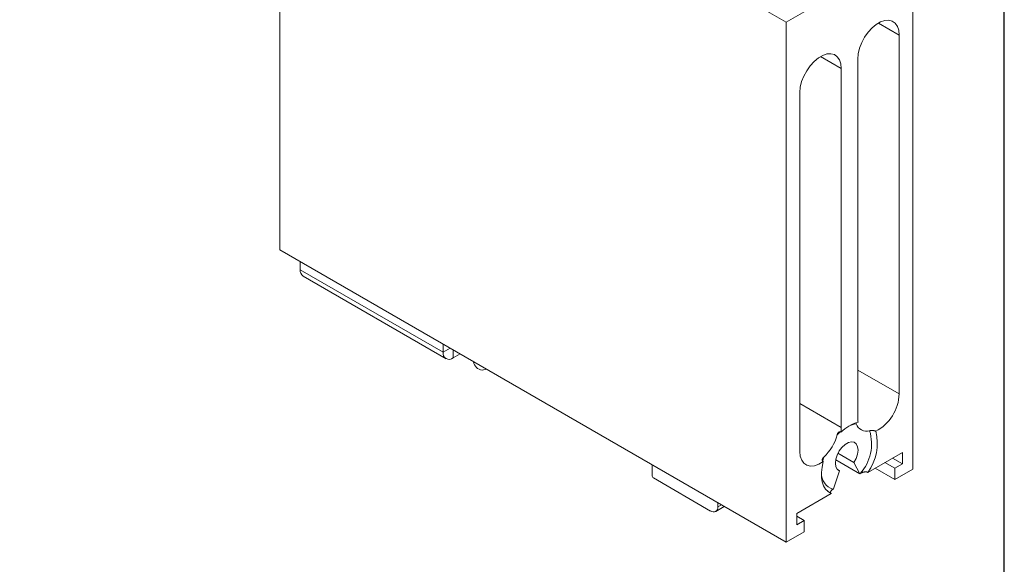
# Model space of a CAD drawing. Units: inches. Extents: x 0 to 14.3, y 0.3 to 11.2.
# Drawn here: x 9.4 to 14.3, y 4.6 to 7.3 of the extents above; entities that cross this region are included whole.
import ezdxf

# ---------------------------------------------------------------- set-up
doc = ezdxf.new("R2010")
doc.units = ezdxf.units.IN
doc.header["$MEASUREMENT"] = 0
doc.layers.add('Layer 1', color=7, linetype='Continuous')

# ---------------------------------------------------------------- blocks, each defined once
blk = doc.blocks.new('block 4')
at = {"layer": 'Layer 1', "color": 7, "lineweight": 25, "true_color": 0xffffff}
blk.add_lwpolyline([(0.1875, -8.3125), (10.8125, -8.3125), (10.8125, -0.1875), (0.1875, -0.1875), (0.1875, -8.3125)], dxfattribs=at)
blk = doc.blocks.new('block 3')
at = {"layer": 'Layer 1'}
blk.add_blockref('block 4', (0, 0), dxfattribs=at)

msp = doc.modelspace()

# ---------------------------------------------------------------- linework, layer by layer
at = {"color": 7, "linetype": 'Continuous', "lineweight": 15, "ltscale": 0.666667}
for p, q in [((10.7257, 8.7065), (13.2312, 7.2601)), ((10.7257, 6.1347), (10.7257, 8.7065)), ((13.2312, 7.2601), (13.8576, 7.6217)), ((13.8576, 7.6217), (13.8576, 5.0499)), ((13.2312, 4.6883), (13.2312, 7.2601)), ((13.7902, 7.1966), (13.7902, 5.4214)), ((13.5851, 5.303), (13.5851, 7.0781)), ((13.5037, 7.0312), (13.5037, 5.256)), ((13.2986, 5.1376), (13.2986, 6.9128)), ((10.7257, 6.1347), (13.2312, 4.6883)), ((10.8261, 6.0767), (10.8261, 6.0362)), ((10.8261, 6.0362), (11.5332, 5.628)), ((10.8406, 6.0041), (11.5477, 5.5959)), ((11.5332, 5.628), (11.5332, 5.6685)), ((11.6179, 5.6197), (11.5827, 5.5994)), ((11.6831, 5.582), (11.6836, 5.58)), ((11.7264, 5.5397), (11.7478, 5.5447)), ((13.5662, 5.0826), (13.4871, 5.1283)), ((13.8059, 5.1326), (13.6345, 5.0337)), ((13.8059, 5.0763), (13.8059, 5.1326)), ((13.4759, 5.0961), (13.5954, 5.0271)), ((13.5662, 5.0826), (13.5954, 5.0271)), ((13.7198, 5.0829), (13.7685, 5.0547)), ((13.7572, 5.1045), (13.8059, 5.0763)), ((13.7685, 5.0547), (13.8059, 5.0763)), ((12.5674, 5.0182), (12.5674, 5.0658)), ((13.4656, 4.9522), (13.4948, 5.0414)), ((13.4871, 5.0458), (13.4948, 5.0414)), ((13.5954, 5.0271), (13.5971, 5.0281)), ((13.671, 5.0547), (13.7685, 4.9985)), ((13.7685, 4.9985), (13.7685, 5.0547)), ((13.8576, 5.0499), (13.7685, 4.9985)), ((12.8573, 4.8426), (12.5745, 5.0059)), ((13.4543, 4.9296), (13.2829, 4.8307)), ((13.4362, 4.9408), (13.4459, 4.9343)), ((13.4638, 4.9512), (13.4656, 4.9522)), ((12.8927, 4.8837), (12.8927, 4.8631)), ((12.8823, 4.8402), (12.9248, 4.8647)), ((13.2829, 4.8307), (13.2829, 4.7744)), ((13.2829, 4.8176), (13.3203, 4.796)), ((13.2829, 4.7744), (13.3203, 4.796)), ((13.3203, 4.796), (13.3203, 4.7397)), ((13.3203, 4.7397), (13.2312, 4.6883))]:
    msp.add_line(p, q, dxfattribs=at)
at = {"color": 8, "linetype": 'Continuous', "lineweight": 15, "ltscale": 0.666667}
for p, q in [((13.6876, 7.2558), (13.7902, 7.1966)), ((13.4011, 7.0904), (13.5037, 7.0312)), ((11.5332, 5.628), (11.5684, 5.6482)), ((11.5827, 5.5994), (11.5827, 5.64)), ((13.5851, 5.5398), (13.7902, 5.4214)), ((13.2986, 5.3745), (13.5037, 5.256)), ((13.4174, 5.109), (13.4112, 5.0876)), ((12.8927, 4.8631), (12.9106, 4.8734))]:
    msp.add_line(p, q, dxfattribs=at)
at = {"color": 7, "linetype": 'Continuous', "lineweight": 15, "ltscale": 0.666667, "flags": 128}
for points in [[(13.5851, 7.0781), (13.5873, 7.1041), (13.5939, 7.1314), (13.6046, 7.1591), (13.619, 7.1858), (13.6363, 7.2103), (13.6559, 7.2317), (13.6769, 7.249), (13.6984, 7.2614), (13.7193, 7.2683), (13.7389, 7.2696), (13.7563, 7.265), (13.7706, 7.2549), (13.7813, 7.2396), (13.788, 7.2199), (13.7902, 7.1966)], [(13.2986, 6.9128), (13.3008, 6.9387), (13.3074, 6.9661), (13.3182, 6.9937), (13.3325, 7.0204), (13.3499, 7.045), (13.3695, 7.0663), (13.3904, 7.0836), (13.4119, 7.096), (13.4329, 7.1029), (13.4524, 7.1042), (13.4698, 7.0996), (13.4841, 7.0895), (13.4949, 7.0743), (13.5015, 7.0545), (13.5037, 7.0312)], [(13.4948, 5.0414), (13.4839, 5.0489), (13.4769, 5.0617), (13.4743, 5.0786), (13.4763, 5.0983), (13.4829, 5.1192), (13.4933, 5.1394), (13.5069, 5.1575), (13.5224, 5.1717), (13.5386, 5.1811), (13.5541, 5.1847), (13.5676, 5.1823), (13.5781, 5.1741), (13.5846, 5.1608), (13.5867, 5.1435), (13.5841, 5.1236), (13.5771, 5.1027), (13.5662, 5.0826)], [(13.4146, 5.0871), (13.3928, 5.0739), (13.3714, 5.0663), (13.3513, 5.0645), (13.3335, 5.0687), (13.3188, 5.0787), (13.3077, 5.094), (13.3009, 5.1139), (13.2986, 5.1376)], [(12.5674, 5.0658), (12.5677, 5.0699), (12.568, 5.0712)], [(13.4146, 5.0871), (13.4084, 5.0598), (13.4055, 5.0335), (13.4058, 5.009), (13.4095, 4.9867), (13.4164, 4.9671), (13.4263, 4.9509), (13.439, 4.9383), (13.4543, 4.9296)]]:
    msp.add_lwpolyline(points, dxfattribs=at)
at = {"color": 8, "linetype": 'Continuous', "lineweight": 15, "ltscale": 0.666667, "flags": 128}
msp.add_lwpolyline([(13.5003, 5.2351), (13.4948, 5.2302), (13.4834, 5.219)], dxfattribs=at)
at = {"color": 7, "linetype": 'Continuous', "lineweight": 15, "ltscale": 0.444444}
for centre, radius, start, end in [((10.8604, 6.0324), 0.0345, 173.7012, 234.9867), ((11.5634, 5.6231), 0.0306, 170.786, 309.2033), ((11.7307, 5.5871), 0.0476, 188.6129, 264.846), ((13.5729, 5.4294), 0.2175, 297.7779, 357.8825), ((13.6327, 5.1041), 0.1834, 104.4776, 135.517), ((13.6285, 5.2915), 0.0541, 199.5984, 286.1999), ((13.7029, 5.3024), 0.1178, 179.7446, 190.1386), ((13.2512, 5.2835), 0.241, 313.5958, 344.4662), ((13.3474, 5.2566), 0.1564, 351.2024, 359.8076), ((13.436, 5.1744), 0.2176, 317.7742, 17.4417), ((13.4422, 5.1768), 0.2397, 323.3474, 14.5616), ((12.5828, 5.0189), 0.0154, 182.6055, 237.3945), ((12.8711, 4.8596), 0.0218, 230.7967, 9.214)]:
    msp.add_arc(centre, radius, start, end, dxfattribs=at)
at = {"color": 8, "linetype": 'Continuous', "lineweight": 15, "ltscale": 0.444444}
for centre, radius, start, end in [((13.5929, 5.1559), 0.1185, 97.4112, 118.0133), ((13.484, 5.0273), 0.0788, 176.5336, 255.1257)]:
    msp.add_arc(centre, radius, start, end, dxfattribs=at)
at = {"color": 7, "linetype": 'Continuous', "lineweight": 15, "ltscale": 0.666667}
for points, knots in [([(13.5766, 5.2774), (13.5766, 5.277), (13.5767, 5.2758), (13.5772, 5.2744), (13.5776, 5.2734)], [0, 0, 0, 0, 0.2649694, 1, 1, 1, 1]), ([(13.4834, 5.219), (13.4838, 5.2205), (13.4847, 5.2234), (13.4864, 5.227), (13.4883, 5.2299), (13.4903, 5.232), (13.4926, 5.2335), (13.4951, 5.2342), (13.4975, 5.2342), (13.4998, 5.2337), (13.5013, 5.233), (13.5019, 5.2326)], [0, 0, 0, 0, 0.142068, 0.287875, 0.396586, 0.508126, 0.616989, 0.73005, 0.824209, 0.921726, 1, 1, 1, 1]), ([(13.6436, 5.2396), (13.6448, 5.2398), (13.6471, 5.2403), (13.651, 5.2408), (13.6548, 5.241), (13.6585, 5.2409), (13.6624, 5.2406), (13.666, 5.24), (13.6693, 5.2392), (13.6721, 5.2382), (13.6736, 5.2374), (13.6742, 5.237)], [0, 0, 0, 0, 0.142068, 0.287875, 0.396586, 0.508126, 0.616989, 0.73005, 0.824209, 0.921726, 1, 1, 1, 1]), ([(13.4146, 5.0871), (13.4139, 5.0875), (13.4126, 5.0884), (13.4111, 5.09), (13.41, 5.0917), (13.4094, 5.0937), (13.4093, 5.0957), (13.4096, 5.0979), (13.4104, 5.1002), (13.4119, 5.1028), (13.4141, 5.1058), (13.4163, 5.1079), (13.4174, 5.109)], [0, 0, 0, 0, 0.084666, 0.171888, 0.256533, 0.343492, 0.431103, 0.520801, 0.61801, 0.717299, 0.856702, 1, 1, 1, 1]), ([(13.6345, 5.0337), (13.6339, 5.034), (13.6327, 5.0346), (13.6305, 5.0353), (13.6281, 5.0358), (13.6254, 5.036), (13.6221, 5.036), (13.6189, 5.0357), (13.6159, 5.0353), (13.6125, 5.0345), (13.6089, 5.0335), (13.6054, 5.0322), (13.6015, 5.0305), (13.5989, 5.0291), (13.5971, 5.0281)], [0, 0, 0, 0, 0.057326, 0.116765, 0.174026, 0.232729, 0.315885, 0.40137, 0.465331, 0.529798, 0.66154, 0.745242, 0.829367, 1, 1, 1, 1]), ([(13.4638, 4.9512), (13.4627, 4.9505), (13.4604, 4.9491), (13.4573, 4.9469), (13.4545, 4.9444), (13.4525, 4.9421), (13.4512, 4.9399), (13.4504, 4.938), (13.4501, 4.936), (13.4503, 4.9342), (13.451, 4.9327), (13.4518, 4.9315), (13.4529, 4.9304), (13.4538, 4.9299), (13.4543, 4.9296)], [0, 0, 0, 0, 0.116032, 0.232791, 0.352596, 0.473946, 0.553206, 0.63342, 0.712782, 0.794185, 0.850955, 0.909169, 0.954091, 1, 1, 1, 1])]:
    msp.add_open_spline(points, degree=3, knots=knots, dxfattribs=at)

# ---------------------------------------------------------------- block references
at = {"layer": 'Layer 1', "xscale": 1.344843571397498, "yscale": 1.344843571397498, "zscale": 1.344843571397498}
msp.add_blockref('block 3', (-0.2307, 11.4364), dxfattribs=at)

doc.saveas('drawing.dxf')
